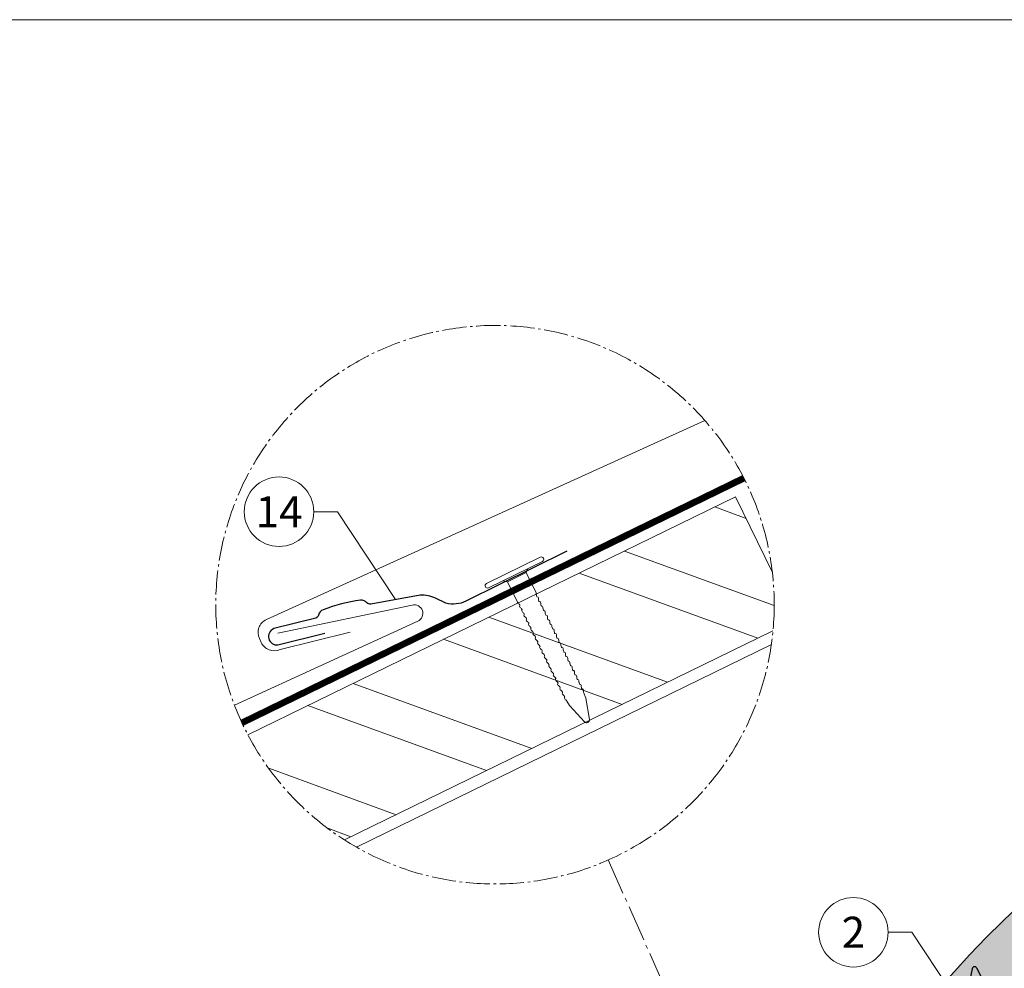
# Model space of a CAD drawing. Units: millimetres. Extents: x -19674 to 48877, y -244 to 4832.
# Drawn here: x 10512 to 11305, y 1432 to 2196 of the extents above; entities that cross this region are included whole.
import ezdxf
from ezdxf.enums import TextEntityAlignment as Align

# ---------------------------------------------------------------- set-up
doc = ezdxf.new("R2010")
doc.units = ezdxf.units.MM
for name, pattern in [('AM_DIN_G_W050', [13.75, 9.75, -1.5, 1, -1.5]), ('STRICHPUNKT', [25.4, 12.7, -6.35, 0, -6.35]), ('Trennlage', [30, 12, -18])]:
    doc.linetypes.add(name, pattern=pattern)
for name, color, linetype, lineweight in [('01_PREFA-Hafte', 11, 'Continuous', 25), ('02_Nägel', 11, 'Continuous', 15), ('02_PREFA-Schneefang', 11, 'Continuous', 25), ('04_Trennlage', 251, 'Continuous', 25), ('04_Trennlage_Linie', 251, 'Continuous', 0), ('06_Holz', 252, 'Continuous', 15), ('06_Holzschfraffur', 254, 'Continuous', 13), ('08_Bemassung', 251, 'Continuous', 5), ('09_Luft', 252, 'Continuous', 5), ('10_Blattrahmen', 18, 'Continuous', 20), ('Hdgrd_hell', 250, 'Continuous', 13), ('PREFA ROT 1 - dunkel', 242, 'Continuous', 15)]:
    doc.layers.add(name, color=color, linetype=linetype, lineweight=lineweight)
doc.styles.add('PREFA_Standard', font='arial.ttf', dxfattribs={"height": 20})

# ---------------------------------------------------------------- blocks, each defined once
blk = doc.blocks.new('A$C3A5B5D45')
at = {"layer": 'Hdgrd_hell'}
h = blk.add_hatch(color=256, dxfattribs=at)
h.dxf.hatch_style = 1
h.paths.add_polyline_path([(-138.52, 48.7), (-138.52, 127.88), (-71.35, 127.88), (-71.35, 108.26), (-114.23, 108.26), (-114.23, 97.05), (-75.92, 97.05), (-75.92, 79.53), (-114.23, 79.53), (-114.23, 68.32), (-71.35, 68.32), (-71.35, 48.7)], flags=16)
h.paths.add_polyline_path([(-63.71, 48.7), (-63.71, 127.88), (-0.31, 127.88), (-0.31, 108.26), (-39.43, 108.26), (-39.43, 97.05), (-10.96, 97.05), (-10.96, 79.53), (-39.43, 79.53), (-39.43, 48.7)], flags=16)
h.paths.add_polyline_path([(-144.01, 48.7), (-168.3, 48.7, 0.121611), (-174.56, 74.62), (-195.45, 74.62), (-195.45, 48.7), (-219.73, 48.7), (-219.73, 127.88), (-169.88, 127.88, -0.776612), (-159.12, 85.78, -0.271559), (-145.94, 63.75, 0.024345)], flags=16)
h.paths.add_polyline_path([(-17.21, 48.7), (12.18, 127.88), (24.52, 127.88), (36.87, 127.88), (66.26, 48.7), (42.13, 48.7), (38.36, 59.91), (10.69, 59.91), (6.91, 48.7)], flags=16)
h.paths.add_polyline_path([(-178.36, 91.44), (-195.45, 91.44), (-195.45, 108.26), (-178.36, 108.26, -1)], flags=0)
h.paths.add_polyline_path([(16.58, 77.43), (24.52, 100.4), (32.46, 77.43)], flags=0)
h.paths.add_polyline_path([(-174.31, 137.34), (-197.76, 144.12), (-224.49, 138.86), (-227.14, 233.03), (-277.24, 271.22), (-304.39, 230.51), (-324.16, 236.68), (-349.12, 231.58), (-319.05, 401.34, 0.276415), (-364.71, 383.72, 0.576243), (-353.5, 359.59), (-352.11, 326.01, -0.172243), (-382.34, 341.31, -0.040261), (-384.59, 344.63, -0.192005), (-384.91, 358.48, 0.051952), (-383.08, 363.61, 0.043725), (-382.88, 366.64), (-382.88, 374.65, -0.153915), (-377.57, 391.51, -0.053766), (-373.96, 396.16, -0.189107), (-321.08, 420.43, -0.014478), (-313.68, 420.52, 0.173969), (-270.33, 438.32, -0.017711), (-245.5, 462.92, -0.108685), (-148.21, 517.71, -0.081628), (-37.8, 536.13), (65.58, 359.67, -0.06106), (130.43, 357.39, -0.088941), (157.52, 347.27, -0.067276), (164.24, 341.98, -0.315299), (167.97, 320.8, -0.081867), (140.98, 287.52, 0.414214), (140.98, 306.74, 0.07149), (131, 313.33, 0.10045), (120.45, 315.5, 0.043238), (91.69, 315.11), (102.9, 295.98), (70, 262.88), (135.6, 138.68), (103.36, 143.34), (80.53, 136.8), (6.33, 200), (-6.18, 187.1), (-82.72, 187.1), (-111.99, 216.5), (-136.6, 216.5)], flags=16)
h.paths.add_polyline_path([(-253.22, 71.82), (-267.54, 71.82), (-267.54, 48.7), (-291.82, 48.7), (-291.82, 127.88), (-253.22, 127.88, -1)], flags=16)
h.paths.add_polyline_path([(-253.96, 91.44), (-267.54, 91.44), (-267.54, 108.26), (-253.96, 108.26, -1)], flags=0)
h.paths.add_polyline_path([(-178.31, 288.41, -0.081867), (-205.3, 321.69, -0.315299), (-201.57, 342.87, -0.067276), (-194.85, 348.16, -0.088941), (-167.76, 358.27, -0.063176), (-100.67, 360.36, -0.388879), (-87.76, 348.53, -0.033302), (-87.76, 322.86, -0.493145), (-105.11, 311.82, 0.080014), (-158.2, 316.38, 0.096919), (-168.33, 314.22, 0.07149), (-178.31, 307.63, 0.414214)], flags=0)
edge = h.paths.add_edge_path()
edge.add_line((-231.57, 0), (0, 0))
edge.add_arc((-115.78, 276.76), 300, 292.7022, 607.2978)
h = blk.add_hatch(color=256, dxfattribs=at)
h.dxf.hatch_style = 1
h.paths.add_polyline_path([(-138.52, 48.7), (-138.52, 127.88), (-71.35, 127.88), (-71.35, 108.26), (-114.23, 108.26), (-114.23, 97.05), (-75.92, 97.05), (-75.92, 79.53), (-114.23, 79.53), (-114.23, 68.32), (-71.35, 68.32), (-71.35, 48.7)], flags=16)
h.paths.add_polyline_path([(-63.71, 48.7), (-63.71, 127.88), (-0.31, 127.88), (-0.31, 108.26), (-39.43, 108.26), (-39.43, 97.05), (-10.96, 97.05), (-10.96, 79.53), (-39.43, 79.53), (-39.43, 48.7)], flags=16)
h.paths.add_polyline_path([(-144.01, 48.7), (-168.3, 48.7, 0.121611), (-174.56, 74.62), (-195.45, 74.62), (-195.45, 48.7), (-219.73, 48.7), (-219.73, 127.88), (-169.88, 127.88, -0.776612), (-159.12, 85.78, -0.271559), (-145.94, 63.75, 0.024345)], flags=16)
h.paths.add_polyline_path([(-17.21, 48.7), (12.18, 127.88), (24.52, 127.88), (36.87, 127.88), (66.26, 48.7), (42.13, 48.7), (38.36, 59.91), (10.69, 59.91), (6.91, 48.7)], flags=16)
h.paths.add_polyline_path([(-178.36, 91.44), (-195.45, 91.44), (-195.45, 108.26), (-178.36, 108.26, -1)], flags=0)
h.paths.add_polyline_path([(16.58, 77.43), (24.52, 100.4), (32.46, 77.43)], flags=0)
h.paths.add_polyline_path([(-174.31, 137.34), (-197.76, 144.12), (-224.49, 138.86), (-227.14, 233.03), (-277.24, 271.22), (-304.39, 230.51), (-324.16, 236.68), (-349.12, 231.58), (-319.05, 401.34, 0.276415), (-364.71, 383.72, 0.576243), (-353.5, 359.59), (-352.11, 326.01, -0.172243), (-382.34, 341.31, -0.040261), (-384.59, 344.63, -0.192005), (-384.91, 358.48, 0.051952), (-383.08, 363.61, 0.043725), (-382.88, 366.64), (-382.88, 374.65, -0.153915), (-377.57, 391.51, -0.053766), (-373.96, 396.16, -0.189107), (-321.08, 420.43, -0.014478), (-313.68, 420.52, 0.173969), (-270.33, 438.32, -0.017711), (-245.5, 462.92, -0.108685), (-148.21, 517.71, -0.081628), (-37.8, 536.13), (65.58, 359.67, -0.06106), (130.43, 357.39, -0.088941), (157.52, 347.27, -0.067276), (164.24, 341.98, -0.315299), (167.97, 320.8, -0.081867), (140.98, 287.52, 0.414214), (140.98, 306.74, 0.07149), (131, 313.33, 0.10045), (120.45, 315.5, 0.043238), (91.69, 315.11), (102.9, 295.98), (70, 262.88), (135.6, 138.68), (103.36, 143.34), (80.53, 136.8), (6.33, 200), (-6.18, 187.1), (-82.72, 187.1), (-111.99, 216.5), (-136.6, 216.5)], flags=16)
h.paths.add_polyline_path([(-253.22, 71.82), (-267.54, 71.82), (-267.54, 48.7), (-291.82, 48.7), (-291.82, 127.88), (-253.22, 127.88, -1)], flags=16)
h.paths.add_polyline_path([(-253.96, 91.44), (-267.54, 91.44), (-267.54, 108.26), (-253.96, 108.26, -1)], flags=0)
h.paths.add_polyline_path([(-178.31, 288.41, -0.081867), (-205.3, 321.69, -0.315299), (-201.57, 342.87, -0.067276), (-194.85, 348.16, -0.088941), (-167.76, 358.27, -0.063176), (-100.67, 360.36, -0.388879), (-87.76, 348.53, -0.033302), (-87.76, 322.86, -0.493145), (-105.11, 311.82, 0.080014), (-158.2, 316.38, 0.096919), (-168.33, 314.22, 0.07149), (-178.31, 307.63, 0.414214)], flags=0)
edge = h.paths.add_edge_path()
edge.add_line((-231.57, 0), (0, 0))
edge.add_arc((-115.78, 276.76), 300, 292.7022, 607.2978)
at = {"layer": 'Hdgrd_hell', "lineweight": 5}
blk.add_arc((-115.78, 276.76), 300, 292.7022, 247.2978, dxfattribs=at)
blk.add_arc((-115.78, 276.76), 300, 292.7022, 247.2978, dxfattribs=at)
blk = doc.blocks.new('A$C4BAB4951')
for p, q in [((0, -4.3), (0, 4.3)), ((0.7, -4.3), (0.7, 4.3)), ((-3.67, 1.5), (-0.4, 1.5)), ((-0.4, 1.5), (0, 2)), ((-0.4, -1.5), (-0.4, 1.5)), ((-23.67, -0.01), (-23.67, 0.01)), ((-23.39, 0.39), (-20.4, 1.28)), ((-20.32, 1.29), (-19.6, 1.35)), ((-23.39, -0.39), (-20.4, -1.28)), ((-20.32, -1.29), (-19.6, -1.35)), ((-3.67, -1.5), (-0.4, -1.5)), ((-0.4, -1.5), (0, -2))]:
    blk.add_line(p, q)
at = {"extrusion": (0, 0, -1)}
for centre, radius, start, end in [((-0.35, 4.3), 0.35, 0, 180), ((18.58, -0.22), 1.8, 64.5196, 71.6711), ((19.1, 1.33), 0.17, 71.6711, 153.7368), ((17.85, -0.22), 1.8, 64.5196, 71.6711), ((18.36, 1.33), 0.17, 71.6711, 153.7368), ((17.12, -0.22), 1.8, 64.5196, 71.6711), ((17.63, 1.33), 0.17, 71.6711, 153.7368), ((16.38, -0.22), 1.8, 64.5196, 71.6711), ((16.89, 1.33), 0.17, 71.6711, 153.7368), ((15.65, -0.22), 1.8, 64.5196, 71.6711), ((16.16, 1.33), 0.17, 71.6711, 153.7368), ((14.91, -0.22), 1.8, 64.5196, 71.6711), ((15.43, 1.33), 0.17, 71.6711, 153.7368), ((14.18, -0.22), 1.8, 64.5196, 71.6711), ((14.69, 1.33), 0.17, 71.6711, 153.7368), ((13.45, -0.22), 1.8, 64.5196, 71.6711), ((13.96, 1.33), 0.17, 71.6711, 153.7368), ((12.71, -0.22), 1.8, 64.5196, 71.6711), ((13.23, 1.33), 0.17, 71.6711, 153.7368), ((11.98, -0.22), 1.8, 64.5196, 71.6711), ((12.49, 1.33), 0.17, 71.6711, 153.7368), ((11.23, -0.22), 1.8, 64.5196, 71.6711), ((11.74, 1.33), 0.17, 71.6711, 153.7368), ((10.5, -0.22), 1.8, 64.5196, 71.6711), ((11.01, 1.33), 0.17, 71.6711, 153.7368), ((9.76, -0.22), 1.8, 64.5196, 71.6711), ((10.28, 1.33), 0.17, 71.6711, 153.7368), ((9.03, -0.22), 1.8, 64.5196, 71.6711), ((9.54, 1.33), 0.17, 71.6711, 153.7368), ((8.29, -0.22), 1.8, 64.5196, 71.6711), ((8.81, 1.33), 0.17, 71.6711, 153.7368), ((7.56, -0.22), 1.8, 64.5196, 71.6711), ((8.08, 1.33), 0.17, 71.6711, 153.7368), ((6.83, -0.22), 1.8, 64.5196, 71.6711), ((7.34, 1.33), 0.17, 71.6711, 153.7368), ((6.1, -0.22), 1.8, 64.5196, 71.6711), ((6.61, 1.33), 0.17, 71.6711, 153.7368), ((5.36, -0.22), 1.8, 64.5196, 71.6711), ((5.87, 1.33), 0.17, 71.6711, 153.7368), ((4.62, -0.22), 1.8, 64.5196, 71.6711), ((5.14, 1.33), 0.17, 71.6711, 153.7368), ((3.89, -0.22), 1.8, 64.5196, 71.6711), ((4.41, 1.33), 0.17, 71.6711, 153.7368), ((3.16, -0.22), 1.8, 64.5196, 71.6711), ((3.67, 1.33), 0.17, 71.6711, 90), ((23.27, 0.01), 0.4, 360, 73.5064), ((20.28, 0.9), 0.4, 73.5064, 85.188), ((19.6, 1.91), 0.553, 244.5196, 270), ((18.86, 1.45), 0.0923, 267.8027, 333.7368), ((18.86, 1.91), 0.552, 244.5057, 269.6735), ((18.13, 1.45), 0.0923, 267.8027, 333.7368), ((18.13, 1.91), 0.551, 244.4964, 269.3324), ((17.39, 1.45), 0.0923, 267.8027, 333.7368), ((17.39, 1.91), 0.552, 244.5062, 269.673), ((16.66, 1.45), 0.0923, 267.8027, 333.7368), ((16.66, 1.91), 0.551, 244.4964, 269.3324), ((15.93, 1.45), 0.0923, 267.8027, 333.7368), ((15.93, 1.91), 0.552, 244.5057, 269.6735), ((15.19, 1.45), 0.0923, 267.8027, 333.7368), ((15.19, 1.91), 0.551, 244.4964, 269.3324), ((14.46, 1.45), 0.0923, 267.8027, 333.7368), ((14.46, 1.91), 0.552, 244.5057, 269.6735), ((13.72, 1.45), 0.0923, 267.8027, 333.7368), ((13.73, 1.91), 0.551, 244.4964, 269.3324), ((12.99, 1.45), 0.0923, 267.8027, 333.7368), ((12.99, 1.91), 0.552, 244.5057, 269.6735), ((12.26, 1.45), 0.0923, 267.8027, 333.7368), ((12.25, 1.92), 0.57, 244.7073, 270.3706), ((11.51, 1.45), 0.0923, 267.8027, 333.7368), ((11.51, 1.91), 0.551, 244.4964, 269.3324), ((10.78, 1.45), 0.0923, 267.8027, 333.7368), ((10.78, 1.91), 0.552, 244.5057, 269.6735), ((10.04, 1.45), 0.0923, 267.8027, 333.7368), ((10.04, 1.91), 0.551, 244.4964, 269.3324), ((9.31, 1.45), 0.0923, 267.8027, 333.7368), ((9.31, 1.91), 0.552, 244.5062, 269.673), ((8.57, 1.45), 0.0923, 267.8027, 333.7368), ((8.58, 1.91), 0.551, 244.4984, 269.3304), ((7.84, 1.45), 0.0923, 267.8027, 333.7368), ((7.84, 1.91), 0.552, 244.5057, 269.6735), ((7.11, 1.45), 0.0923, 267.8027, 333.7368), ((7.11, 1.91), 0.551, 244.4964, 269.3324), ((6.37, 1.45), 0.0923, 267.8027, 333.7368), ((6.37, 1.91), 0.552, 244.5057, 269.6735), ((5.64, 1.45), 0.0923, 267.8027, 333.7368), ((5.64, 1.91), 0.552, 244.5057, 269.6735), ((4.9, 1.45), 0.0923, 267.8027, 333.7368), ((4.91, 1.9), 0.551, 244.4964, 269.3324), ((4.17, 1.45), 0.0923, 267.8027, 333.7368), ((4.17, 1.91), 0.552, 244.5057, 269.6735), ((23.27, -0.01), 0.4, 286.4936, 0), ((20.28, -0.9), 0.4, 274.812, 286.4936), ((19.6, -1.91), 0.553, 90, 115.4804), ((18.58, 0.22), 1.8, 288.3289, 295.4804), ((19.1, -1.33), 0.17, 206.2632, 288.3289), ((18.86, -1.45), 0.0923, 26.2632, 92.1973), ((18.86, -1.91), 0.552, 90.3265, 115.4943), ((17.85, 0.22), 1.8, 288.3289, 295.4804), ((18.36, -1.33), 0.17, 206.2632, 288.3289), ((18.13, -1.45), 0.0923, 26.2632, 92.1973), ((18.13, -1.91), 0.551, 90.6676, 115.5036), ((17.12, 0.22), 1.8, 288.3289, 295.4804), ((17.63, -1.33), 0.17, 206.2632, 288.3289), ((17.39, -1.45), 0.0923, 26.2632, 92.1973), ((17.39, -1.91), 0.552, 90.327, 115.4938), ((16.38, 0.22), 1.8, 288.3289, 295.4804), ((16.89, -1.33), 0.17, 206.2632, 288.3289), ((16.66, -1.45), 0.0923, 26.2632, 92.1973), ((16.66, -1.91), 0.551, 90.6676, 115.5036), ((15.65, 0.22), 1.8, 288.3289, 295.4804), ((16.16, -1.33), 0.17, 206.2632, 288.3289), ((15.93, -1.45), 0.0923, 26.2632, 92.1973), ((15.93, -1.91), 0.552, 90.3265, 115.4943), ((14.91, 0.22), 1.8, 288.3289, 295.4804), ((15.43, -1.33), 0.17, 206.2632, 288.3289), ((15.19, -1.45), 0.0923, 26.2632, 92.1973), ((15.19, -1.91), 0.551, 90.6676, 115.5036), ((14.18, 0.22), 1.8, 288.3289, 295.4804), ((14.69, -1.33), 0.17, 206.2632, 288.3289), ((14.46, -1.45), 0.0923, 26.2632, 92.1973), ((14.46, -1.91), 0.552, 90.3265, 115.4943), ((13.45, 0.22), 1.8, 288.3289, 295.4804), ((13.96, -1.33), 0.17, 206.2632, 288.3289), ((13.72, -1.45), 0.0923, 26.2632, 92.1973), ((13.73, -1.91), 0.551, 90.6676, 115.5036), ((12.71, 0.22), 1.8, 288.3289, 295.4804), ((13.23, -1.33), 0.17, 206.2632, 288.3289), ((12.99, -1.45), 0.0923, 26.2632, 92.1973), ((12.99, -1.91), 0.552, 90.3265, 115.4943), ((11.98, 0.22), 1.8, 288.3289, 295.4804), ((12.49, -1.33), 0.17, 206.2632, 288.3289), ((12.26, -1.45), 0.0923, 26.2632, 92.1973), ((12.25, -1.92), 0.57, 89.6294, 115.2927), ((11.23, 0.22), 1.8, 288.3289, 295.4804), ((11.74, -1.33), 0.17, 206.2632, 288.3289), ((11.51, -1.45), 0.0923, 26.2632, 92.1973), ((11.51, -1.91), 0.551, 90.6676, 115.5036), ((10.5, 0.22), 1.8, 288.3289, 295.4804), ((11.01, -1.33), 0.17, 206.2632, 288.3289), ((10.78, -1.45), 0.0923, 26.2632, 92.1973), ((10.78, -1.91), 0.552, 90.3265, 115.4943), ((9.76, 0.22), 1.8, 288.3289, 295.4804), ((10.28, -1.33), 0.17, 206.2632, 288.3289), ((10.04, -1.45), 0.0923, 26.2632, 92.1973), ((10.04, -1.91), 0.551, 90.6676, 115.5036), ((9.03, 0.22), 1.8, 288.3289, 295.4804), ((9.54, -1.33), 0.17, 206.2632, 288.3289), ((9.31, -1.45), 0.0923, 26.2632, 92.1973), ((9.31, -1.91), 0.552, 90.327, 115.4938), ((8.29, 0.22), 1.8, 288.3289, 295.4804), ((8.81, -1.33), 0.17, 206.2632, 288.3289), ((8.57, -1.45), 0.0923, 26.2632, 92.1973), ((8.58, -1.91), 0.551, 90.6696, 115.5016), ((7.56, 0.22), 1.8, 288.3289, 295.4804), ((8.08, -1.33), 0.17, 206.2632, 288.3289), ((7.84, -1.45), 0.0923, 26.2632, 92.1973), ((7.84, -1.91), 0.552, 90.3265, 115.4943), ((6.83, 0.22), 1.8, 288.3289, 295.4804), ((7.34, -1.33), 0.17, 206.2632, 288.3289), ((7.11, -1.45), 0.0923, 26.2632, 92.1973), ((7.11, -1.91), 0.551, 90.6676, 115.5036), ((6.1, 0.22), 1.8, 288.3289, 295.4804), ((6.61, -1.33), 0.17, 206.2632, 288.3289), ((6.37, -1.45), 0.0923, 26.2632, 92.1973), ((6.37, -1.91), 0.552, 90.3265, 115.4943), ((5.36, 0.22), 1.8, 288.3289, 295.4804), ((5.87, -1.33), 0.17, 206.2632, 288.3289), ((5.64, -1.45), 0.0923, 26.2632, 92.1973), ((5.64, -1.91), 0.552, 90.3265, 115.4943), ((4.62, 0.22), 1.8, 288.3289, 295.4804), ((5.14, -1.33), 0.17, 206.2632, 288.3289), ((4.9, -1.45), 0.0923, 26.2632, 92.1973), ((4.91, -1.9), 0.551, 90.6676, 115.5036), ((3.89, 0.22), 1.8, 288.3289, 295.4804), ((4.41, -1.33), 0.17, 206.2632, 288.3289), ((4.17, -1.45), 0.0923, 26.2632, 92.1973), ((4.17, -1.91), 0.552, 90.3265, 115.4943), ((3.16, 0.22), 1.8, 288.3289, 295.4804), ((3.67, -1.33), 0.17, 270, 288.3289), ((-0.35, -4.3), 0.35, 180, 360)]:
    blk.add_arc(centre, radius, start, end, dxfattribs=at)

msp = doc.modelspace()

# ---------------------------------------------------------------- hatches: boundary and pattern name
at = {"layer": '06_Holzschfraffur'}
h = msp.add_hatch(dxfattribs=at)
h.set_pattern_fill('ANSI32', color=256, scale=9.1841, angle=295, style=0)
edge = h.paths.add_edge_path()
edge.add_arc((10895.175, 1725.168), 224.936, 354.634387, 366.752446)
edge.add_line((11118.551, 1751.616), (11089.056, 1812.091))
edge.add_line((11089.056, 1812.091), (10696.108, 1620.437))
edge.add_arc((10895.175, 1725.168), 224.936, 207.749187, 237.383212)
edge.add_line((10773.931, 1535.705), (11119.126, 1704.134))

# ---------------------------------------------------------------- linework, layer by layer
at = {"layer": '01_PREFA-Hafte', "elevation": 0}
msp.add_lwpolyline([(10953.149, 1768.267), (10871.809, 1728.045, -0.182881), (10855.678, 1726.395), (10847.309, 1730.346, 0.119736), (10834.801, 1732.891), (10795.261, 1725.714, -0.282746), (10792.049, 1726.72, 0.250134), (10786.796, 1728.722, 0.060972), (10756.76, 1721.121, 0.250134), (10753.092, 1716.862, -0.282746), (10750.744, 1714.45), (10716.986, 1705.87, 0.867363), (10720.304, 1692.756), (10758.037, 1702.342)], format="xyb", dxfattribs=at)
at = {"layer": '02_PREFA-Schneefang'}
msp.add_lwpolyline([(11508.134, 1466.67), (11471.623, 1449.631, -0.127485), (11468.391, 1449.481), (11466.051, 1450.131, 0.094221), (11462.994, 1450.583), (11437.216, 1445.254, 0.867363), (11437.877, 1442.383), (11458.749, 1447.208, -0.913144), (11459.372, 1445.316), (11343.822, 1395.279, -0.072219), (11343.267, 1395.129), (11339.955, 1395.694, 0.072219), (11339.4, 1395.544), (11310.933, 1383.217, -0.394258), (11308.362, 1384.133), (11283.287, 1432.471, 0.707523), (11279.551, 1431.955), (11265.501, 1364.939, 0.635878), (11268.215, 1362.539), (11340.462, 1393.824)], format="xyb", dxfattribs=at)
at = {"layer": '04_Trennlage', "linetype": 'Trennlage', "ltscale": 2, "const_width": 4.592, "elevation": 0, "flags": 128}
msp.add_lwpolyline([(10691.339, 1630.051), (11095.681, 1827.117)], dxfattribs=at)
at = {"layer": '04_Trennlage_Linie', "ltscale": 0.5, "elevation": 0, "flags": 128}
for points in [[(10690.379, 1632.137), (11094.63, 1829.159)], [(10692.321, 1627.975), (11096.712, 1825.065)]]:
    msp.add_lwpolyline(points, dxfattribs=at)
at = {"layer": '06_Holz', "elevation": 0}
for points in [[(11118.551, 1751.616), (11089.056, 1812.091), (10696.108, 1620.437)], [(10773.931, 1535.705), (11119.126, 1704.134)], [(10783.469, 1529.929), (11117.799, 1692.993)]]:
    msp.add_lwpolyline(points, dxfattribs=at)
at = {"layer": '08_Bemassung'}
for p, q in [((10749.198, 1800.074, 0), (10768.387, 1800.074, 0)), ((10768.387, 1800.074, 0), (10815.031, 1729.303, 0)), ((11211.91, 1461.302, 0), (11231.099, 1461.302, 0)), ((11231.099, 1461.302, 0), (11272.526, 1398.447))]:
    msp.add_line(p, q, dxfattribs=at)
at = {"layer": '08_Bemassung', "linetype": 'AM_DIN_G_W050', "ltscale": 3, "elevation": 0}
msp.add_lwpolyline([(10986.404, 1519.562), (11076.442, 1316.64)], dxfattribs=at)
at = {"layer": '08_Bemassung', "linetype": 'AM_DIN_G_W050', "ltscale": 2}
msp.add_circle((10895.175, 1725.168, 0), 224.936, dxfattribs=at)
at = {"layer": '08_Bemassung'}
for centre in [(10721.198, 1800.074, 0), (11183.91, 1461.302, 0)]:
    msp.add_circle(centre, 28, dxfattribs=at)
at = {"layer": '09_Luft', "linetype": 'STRICHPUNKT'}
msp.add_open_spline([(10031.386, 467.974), (10027.401, 521.426), (10021.201, 604.593), (10025.27, 722.082), (10104.229, 767.446), (10195.577, 762.063), (10259.599, 854.791), (10371.579, 841.787), (10433.687, 937.019), (10546.209, 922.842), (10608.1, 1017.745), (10720.095, 1005.082), (10782.931, 1098.996), (10895.172, 1085.198), (10956.259, 1180.717), (11068.55, 1167.208), (11131.219, 1261.341), (11243.405, 1249.288), (11305.843, 1343.166), (11417.87, 1330.658), (11480.994, 1423.739), (11592.982, 1411.809), (11655.506, 1505.874), (11767.039, 1493.314), (11831.416, 1585.283), (11928.728, 1580.87), (11994.22, 1620.076), (12019.244, 1673.171), (12016.768, 1718.953), (11991.829, 1742.652), (11970.099, 1743.319), (11964.337, 1724.661), (11964.318, 1709.124), (11955.337, 1694.822), (11936.36, 1687.252), (11913.938, 1690.933), (11899.675, 1696.706), (11892.632, 1699.557)], degree=3, knots=[0, 0, 0, 0, 165.5027658, 257.5115041, 317.9421008, 416.0601845, 514.143825, 612.6751259, 710.8596783, 809.8632298, 906.798981, 1006.1783972, 1103.6931451, 1202.5640539, 1299.8141592, 1397.9322429, 1496.7225939, 1595.3492357, 1693.243415, 1791.6139987, 1890.2298243, 1988.1008611, 2087.0147013, 2185.1327851, 2282.2699865, 2382.3971542, 2457.7071216, 2494.687672, 2555.8787473, 2578.7743299, 2592.0405578, 2612.6759295, 2626.1420036, 2639.9076246, 2660.0813689, 2683.4719439, 2706.2937904, 2706.2937904, 2706.2937904, 2706.2937904], dxfattribs=at)
at = {"layer": '10_Blattrahmen'}
msp.add_lwpolyline([(12825.39, 0), (12825.39, 2196.407), (9719.043, 2196.407), (9719.043, 0)], close=True, dxfattribs=at)
at = {"layer": 'PREFA ROT 1 - dunkel', "elevation": 0}
for points in [[(11064.148, 1873.642), (10711.014, 1713.131, 0.414214), (10705.35, 1697.916), (10706.792, 1694.764, 0.414214), (10722.007, 1689.1), (10778.48, 1703.103)], [(10720.187, 1702.145), (10828.547, 1724.873, -0.904934), (10833.027, 1711.918), (10685.34, 1644.14)]]:
    msp.add_lwpolyline(points, format="xyb", dxfattribs=at)

# ---------------------------------------------------------------- block references
at = {"xscale": 2.988312903597489, "yscale": 2.988312903597489, "zscale": 2.988312903597489}
msp.add_blockref('A$C3A5B5D45', (12274.891, 0), dxfattribs=at)
at = {"layer": '02_Nägel', "xscale": 5.602329769110061, "yscale": 5.602329769110061, "zscale": 5.602329769110061, "rotation": 116.0747522746721}
msp.add_blockref('A$C4BAB4951', (10911.688, 1749.373, 0), dxfattribs=at)

# ---------------------------------------------------------------- texts
at = {"layer": '08_Bemassung', "style": 'PREFA_Standard'}
for s, p in [('14', (10721.198, 1800.074, 0)), ('2', (11183.91, 1461.302, 0))]:
    msp.add_text(s, height=25, dxfattribs=at).set_placement(p, align=Align.MIDDLE_CENTER)

doc.saveas('drawing.dxf')
